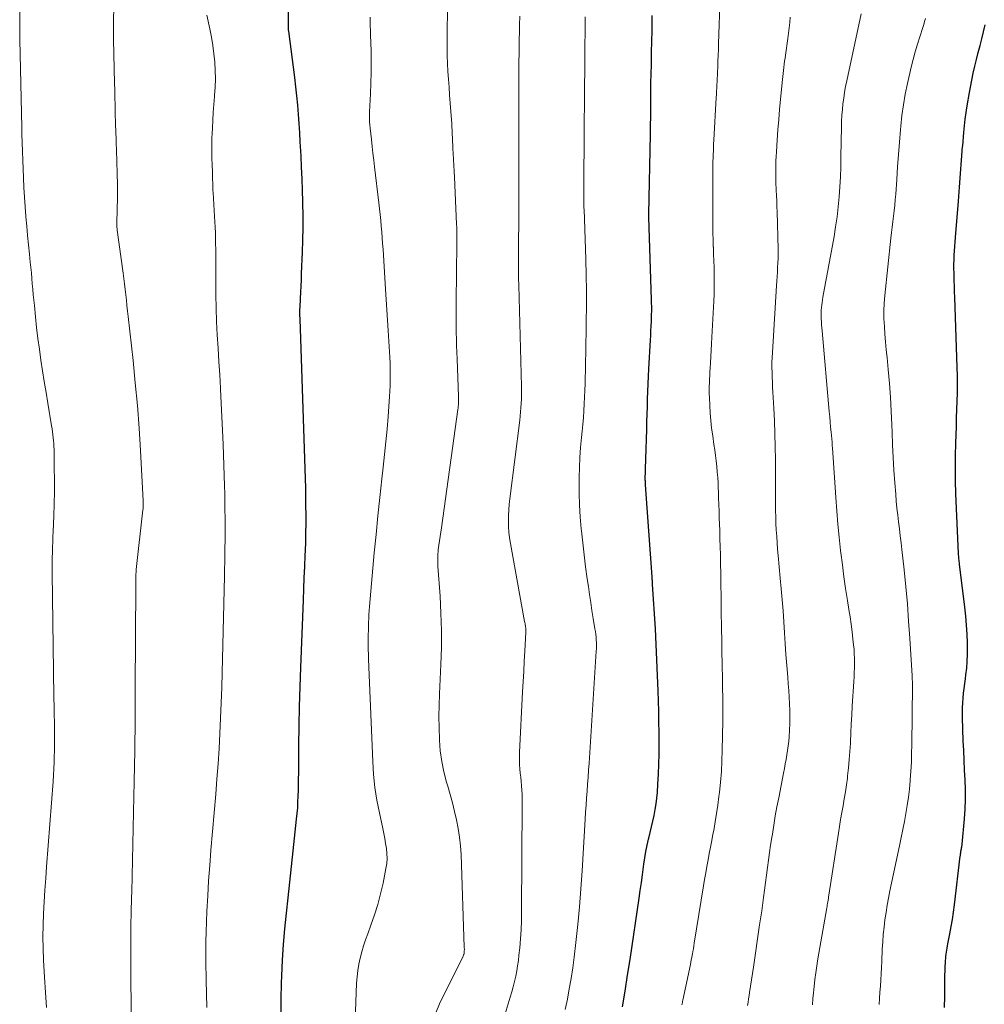
# Model space of a CAD drawing. Units: feet. Extents: x 1939991 to 1945039, y 525000 to 530000.
# Drawn here: x 1941009 to 1941138, y 526967 to 527099 of the extents above; entities that cross this region are included whole.
import ezdxf

# ---------------------------------------------------------------- set-up
doc = ezdxf.new("R2010")
doc.units = ezdxf.units.FT
doc.header["$LTSCALE"] = 100
doc.header["$MEASUREMENT"] = 0
doc.layers.add('CONTOUR INDEX', color=32, linetype='Continuous', lineweight=25)
doc.layers.add('CONTOUR INTERMEDIATE', color=40, linetype='Continuous', lineweight=15)

msp = doc.modelspace()

# ---------------------------------------------------------------- linework, layer by layer
at = {"layer": 'CONTOUR INDEX', "flags": 128}
for points, elevation in [([(1941044.01, 526965.93), (1941044.02, 526968.05), (1941044.06, 526970.17), (1941044.1, 526971.17), (1941044.19, 526973.27), (1941044.32, 526975.36), (1941044.49, 526977.46), (1941044.7, 526979.55), (1941044.93, 526981.64), (1941045.16, 526983.73), (1941045.39, 526985.82), (1941045.61, 526987.91), (1941046.08, 526992.16), (1941046.15, 526992.93), (1941046.22, 526993.7), (1941046.26, 526994.47), (1941046.29, 526995.25), (1941046.32, 526996.02), (1941046.33, 526996.79), (1941046.35, 526997.57), (1941046.36, 526998.34), (1941046.39, 527002.04), (1941046.43, 527004.66), (1941046.48, 527007.28), (1941046.55, 527009.9), (1941046.64, 527012.52), (1941046.99, 527021.52), (1941047.05, 527023.03), (1941047.11, 527024.53), (1941047.17, 527026.03), (1941047.23, 527027.54), (1941047.25, 527028.14), (1941047.29, 527029.34), (1941047.32, 527030.54), (1941047.34, 527031.75), (1941047.34, 527032.95), (1941047.33, 527034.16), (1941047.31, 527035.36), (1941047.29, 527036.56), (1941047.25, 527037.77), (1941046.61, 527057.93), (1941046.6, 527058.17), (1941046.59, 527058.41), (1941046.57, 527058.65), (1941046.56, 527058.89), (1941046.54, 527059.14), (1941046.53, 527059.37), (1941046.52, 527059.6), (1941046.52, 527059.83), (1941046.51, 527060.07), (1941046.51, 527060.3), (1941046.52, 527060.53), (1941046.53, 527060.77), (1941046.59, 527061.96), (1941046.64, 527062.79), (1941046.68, 527063.63), (1941046.72, 527064.46), (1941046.75, 527065.29), (1941046.86, 527068.15), (1941046.92, 527069.79), (1941046.94, 527071.43), (1941046.94, 527073.08), (1941046.92, 527074.72), (1941046.91, 527074.93), (1941046.87, 527076.47), (1941046.82, 527078.01), (1941046.75, 527079.55), (1941046.67, 527081.09), (1941046.64, 527081.7), (1941046.57, 527082.94), (1941046.5, 527084.17), (1941046.42, 527085.41), (1941046.33, 527086.64), (1941046.23, 527087.88), (1941046.12, 527089.11), (1941045.99, 527090.34), (1941045.84, 527091.57), (1941045.02, 527097.79), (1941045.01, 527097.87), (1941045, 527097.95), (1941044.99, 527098.03), (1941044.98, 527098.11), (1941044.98, 527098.19), (1941044.97, 527098.27), (1941044.97, 527098.35), (1941044.97, 527098.43), (1941045.05, 527103.65)], 840), ([(1941089.75, 526967.01), (1941090.11, 526969.13), (1941090.45, 526971.25), (1941090.78, 526973.38), (1941092, 526981.59), (1941092.15, 526982.63), (1941092.3, 526983.67), (1941092.45, 526984.71), (1941092.6, 526985.76), (1941092.65, 526986.15), (1941092.78, 526986.99), (1941092.92, 526987.83), (1941093.09, 526988.67), (1941093.27, 526989.5), (1941093.3, 526989.64), (1941093.48, 526990.4), (1941093.65, 526991.16), (1941093.83, 526991.92), (1941094, 526992.68), (1941094.15, 526993.45), (1941094.28, 526994.22), (1941094.38, 526994.99), (1941094.45, 526995.76), (1941094.52, 526996.87), (1941094.59, 526998.21), (1941094.65, 526999.54), (1941094.67, 527000.88), (1941094.68, 527002.22), (1941094.68, 527002.37), (1941094.67, 527003.79), (1941094.65, 527005.21), (1941094.62, 527006.62), (1941094.58, 527008.04), (1941094.55, 527009.36), (1941094.48, 527011.44), (1941094.39, 527013.51), (1941094.29, 527015.59), (1941094.18, 527017.66), (1941093.81, 527023.69), (1941093.8, 527023.81), (1941093.79, 527023.93), (1941093.78, 527024.06), (1941093.77, 527024.18), (1941093.76, 527024.3), (1941093.76, 527024.43), (1941093.75, 527024.55), (1941093.74, 527024.67), (1941092.86, 527036.99), (1941092.85, 527037.12), (1941092.85, 527037.24), (1941092.84, 527037.36), (1941092.84, 527037.48), (1941092.83, 527037.6), (1941092.83, 527037.73), (1941092.83, 527037.85), (1941092.83, 527037.97), (1941092.85, 527038.64), (1941092.86, 527039.09), (1941092.87, 527039.55), (1941092.88, 527040), (1941092.89, 527040.46), (1941093.01, 527044.41), (1941093.04, 527045.42), (1941093.07, 527046.44), (1941093.1, 527047.46), (1941093.14, 527048.48), (1941093.18, 527049.5), (1941093.22, 527050.51), (1941093.27, 527051.53), (1941093.32, 527052.55), (1941093.52, 527056.39), (1941093.55, 527057.02), (1941093.58, 527057.64), (1941093.61, 527058.27), (1941093.64, 527058.9), (1941093.67, 527059.61), (1941093.68, 527059.88), (1941093.69, 527060.15), (1941093.69, 527060.42), (1941093.69, 527060.7), (1941093.69, 527060.97), (1941093.68, 527061.24), (1941093.68, 527061.51), (1941093.67, 527061.78), (1941093.29, 527072.85), (1941093.29, 527072.9), (1941093.29, 527072.96), (1941093.29, 527073.02), (1941093.29, 527073.08), (1941093.29, 527073.14), (1941093.29, 527073.2), (1941093.29, 527073.26), (1941093.29, 527073.32), (1941093.51, 527083.92), (1941093.52, 527084.32), (1941093.52, 527084.73), (1941093.53, 527085.13), (1941093.54, 527085.53), (1941093.55, 527085.94), (1941093.55, 527086.34), (1941093.55, 527086.74), (1941093.56, 527087.15), (1941093.56, 527089.57), (1941093.56, 527089.82), (1941093.57, 527090.07), (1941093.57, 527090.32), (1941093.57, 527090.57), (1941093.58, 527090.82), (1941093.59, 527091.07), (1941093.59, 527091.32), (1941093.6, 527091.56), (1941093.62, 527092.37), (1941093.64, 527093.02), (1941093.65, 527093.67), (1941093.67, 527094.32), (1941093.68, 527094.97), (1941093.73, 527097.83), (1941093.76, 527099.91)], 860), ([(1941132.95, 526966.91), (1941132.97, 526968.38), (1941132.97, 526968.71), (1941132.97, 526969.04), (1941132.97, 526969.36), (1941132.97, 526969.69), (1941132.97, 526970.02), (1941132.97, 526970.34), (1941132.98, 526970.67), (1941132.99, 526971), (1941133.08, 526973.21), (1941133.1, 526973.5), (1941133.12, 526973.78), (1941133.16, 526974.06), (1941133.2, 526974.34), (1941133.25, 526974.62), (1941133.29, 526974.9), (1941133.35, 526975.18), (1941133.4, 526975.46), (1941133.67, 526976.82), (1941133.84, 526977.78), (1941134.01, 526978.74), (1941134.15, 526979.7), (1941134.28, 526980.67), (1941135.06, 526987.19), (1941135.08, 526987.3), (1941135.09, 526987.41), (1941135.1, 526987.53), (1941135.12, 526987.64), (1941135.13, 526987.74), (1941135.13, 526987.8), (1941135.14, 526987.87), (1941135.15, 526987.93), (1941135.16, 526987.99), (1941135.17, 526988.05), (1941135.18, 526988.11), (1941135.2, 526988.17), (1941135.21, 526988.23), (1941135.23, 526988.34), (1941135.25, 526988.46), (1941135.27, 526988.58), (1941135.29, 526988.69), (1941135.3, 526988.81), (1941135.62, 526992.2), (1941135.72, 526993.51), (1941135.77, 526994.82), (1941135.76, 526996.13), (1941135.72, 526997.44), (1941135.64, 526998.75), (1941135.58, 527000.06), (1941135.52, 527001.37), (1941135.46, 527002.68), (1941135.35, 527005.78), (1941135.34, 527006.43), (1941135.35, 527007.09), (1941135.38, 527007.74), (1941135.44, 527008.39), (1941135.51, 527009.05), (1941135.58, 527009.7), (1941135.66, 527010.35), (1941135.75, 527011), (1941135.82, 527011.51), (1941135.92, 527012.41), (1941135.99, 527013.32), (1941136.02, 527014.23), (1941136.02, 527015.14), (1941136.01, 527015.74), (1941135.97, 527016.95), (1941135.91, 527018.16), (1941135.8, 527019.37), (1941135.67, 527020.57), (1941134.96, 527026.35), (1941134.94, 527026.53), (1941134.92, 527026.71), (1941134.9, 527026.89), (1941134.88, 527027.06), (1941134.86, 527027.24), (1941134.85, 527027.42), (1941134.84, 527027.6), (1941134.83, 527027.78), (1941134.48, 527035.8), (1941134.43, 527037.49), (1941134.4, 527039.18), (1941134.41, 527040.87), (1941134.45, 527042.56), (1941134.49, 527043.7), (1941134.53, 527044.82), (1941134.57, 527045.95), (1941134.61, 527047.07), (1941134.65, 527048.2), (1941134.68, 527049.32), (1941134.69, 527050.44), (1941134.68, 527051.57), (1941134.65, 527052.69), (1941134.32, 527062.12), (1941134.29, 527062.86), (1941134.27, 527063.6), (1941134.25, 527064.34), (1941134.22, 527065.08), (1941134.22, 527065.37), (1941134.21, 527065.97), (1941134.21, 527066.56), (1941134.23, 527067.16), (1941134.26, 527067.75), (1941134.3, 527068.35), (1941134.34, 527068.94), (1941134.39, 527069.54), (1941134.43, 527070.13), (1941134.82, 527075.02), (1941134.96, 527076.86), (1941135.1, 527078.69), (1941135.24, 527080.52), (1941135.37, 527082.35), (1941135.38, 527082.42), (1941135.53, 527084.21), (1941135.73, 527086), (1941136, 527087.78), (1941136.3, 527089.55), (1941136.61, 527091.22), (1941136.8, 527092.16), (1941137, 527093.09), (1941137.22, 527094.01), (1941137.46, 527094.93), (1941137.71, 527095.85), (1941137.94, 527096.78), (1941138.17, 527097.7), (1941138.4, 527098.63)], 880)]:
    msp.add_lwpolyline(points, dxfattribs=dict(at, elevation=elevation))
at = {"layer": 'CONTOUR INTERMEDIATE', "flags": 128}
for points, elevation in [([(1941012.53, 526966.91), (1941012.39, 526968.95), (1941012.27, 526970.99), (1941012.15, 526973.25), (1941012.1, 526974.82), (1941012.07, 526976.39), (1941012.09, 526977.96), (1941012.15, 526979.53), (1941012.23, 526981.1), (1941012.33, 526982.67), (1941012.43, 526984.24), (1941012.55, 526985.8), (1941013.42, 526997.21), (1941013.48, 526998.07), (1941013.53, 526998.94), (1941013.56, 526999.8), (1941013.59, 527000.67), (1941013.6, 527001.21), (1941013.61, 527001.8), (1941013.62, 527002.4), (1941013.62, 527002.99), (1941013.62, 527003.59), (1941013.61, 527004.18), (1941013.61, 527004.78), (1941013.6, 527005.37), (1941013.59, 527005.97), (1941013.56, 527007.21), (1941013.54, 527008.42), (1941013.52, 527009.64), (1941013.5, 527010.85), (1941013.48, 527012.07), (1941013.31, 527025.15), (1941013.3, 527025.85), (1941013.3, 527026.54), (1941013.32, 527027.24), (1941013.34, 527027.93), (1941013.36, 527028.63), (1941013.39, 527029.33), (1941013.41, 527030.02), (1941013.44, 527030.72), (1941013.52, 527032.81), (1941013.57, 527034.43), (1941013.61, 527036.04), (1941013.61, 527037.65), (1941013.59, 527039.27), (1941013.55, 527041.7), (1941013.54, 527042.1), (1941013.52, 527042.5), (1941013.49, 527042.89), (1941013.45, 527043.29), (1941013.4, 527043.69), (1941013.35, 527044.09), (1941013.29, 527044.48), (1941013.23, 527044.88), (1941012.71, 527047.94), (1941012.48, 527049.38), (1941012.24, 527050.82), (1941012.02, 527052.26), (1941011.8, 527053.71), (1941011.59, 527055.15), (1941011.4, 527056.6), (1941011.22, 527058.05), (1941011.06, 527059.5), (1941010.91, 527061.01), (1941010.84, 527061.74), (1941010.77, 527062.47), (1941010.7, 527063.2), (1941010.64, 527063.93), (1941010.58, 527064.66), (1941010.51, 527065.39), (1941010.44, 527066.12), (1941010.37, 527066.84), (1941010.26, 527067.89), (1941010.13, 527069.14), (1941010, 527070.39), (1941009.89, 527071.64), (1941009.78, 527072.89), (1941009.77, 527072.96), (1941009.67, 527074.24), (1941009.58, 527075.53), (1941009.51, 527076.82), (1941009.46, 527078.11), (1941009.24, 527084.02), (1941009.24, 527084.04), (1941009.24, 527084.06), (1941009.24, 527084.09), (1941009.24, 527084.11), (1941009.24, 527084.2), (1941009.24, 527084.22), (1941009.24, 527084.24), (1941009.24, 527084.27), (1941009.24, 527084.29), (1941009.24, 527084.38), (1941009.24, 527084.4), (1941009.24, 527084.43), (1941009.23, 527084.45), (1941009.23, 527084.47), (1941009.23, 527084.57), (1941009.23, 527084.65), (1941009.23, 527084.72), (1941009.22, 527084.8), (1941009.22, 527084.87), (1941008.96, 527096.62), (1941008.96, 527096.73), (1941008.96, 527096.84), (1941008.95, 527096.95), (1941008.95, 527097.06), (1941008.95, 527097.17), (1941008.95, 527097.28), (1941008.95, 527097.39), (1941008.95, 527097.5), (1941009, 527105.55)], 828), ([(1941023.91, 526961.64), (1941023.84, 526976.27), (1941023.84, 526976.61), (1941023.84, 526976.95), (1941023.85, 526977.29), (1941023.85, 526977.63), (1941023.86, 526977.97), (1941023.86, 526978.3), (1941023.87, 526978.64), (1941023.88, 526978.98), (1941023.9, 526979.66), (1941023.91, 526980.34), (1941023.93, 526981.02), (1941023.95, 526981.7), (1941023.96, 526982.38), (1941024.21, 526993.09), (1941024.3, 526997.23), (1941024.37, 527001.37), (1941024.42, 527005.51), (1941024.45, 527009.65), (1941024.52, 527023.55), (1941024.52, 527023.7), (1941024.52, 527023.85), (1941024.52, 527024), (1941024.52, 527024.15), (1941024.52, 527024.3), (1941024.52, 527024.46), (1941024.52, 527024.61), (1941024.52, 527024.76), (1941024.53, 527024.85), (1941024.54, 527025.05), (1941024.55, 527025.25), (1941024.56, 527025.45), (1941024.58, 527025.64), (1941025.46, 527033.62), (1941025.48, 527033.77), (1941025.49, 527033.93), (1941025.5, 527034.08), (1941025.51, 527034.23), (1941025.52, 527034.39), (1941025.52, 527034.54), (1941025.52, 527034.7), (1941025.51, 527034.85), (1941025.14, 527041.57), (1941024.95, 527044.59), (1941024.73, 527047.62), (1941024.45, 527050.64), (1941024.14, 527053.66), (1941023.5, 527059.55), (1941023.42, 527060.28), (1941023.33, 527061.01), (1941023.25, 527061.73), (1941023.17, 527062.46), (1941023.09, 527063.18), (1941023, 527063.91), (1941022.91, 527064.64), (1941022.81, 527065.36), (1941022.03, 527071.13), (1941022.02, 527071.25), (1941022, 527071.36), (1941021.99, 527071.48), (1941021.98, 527071.6), (1941021.97, 527071.72), (1941021.97, 527071.84), (1941021.97, 527071.96), (1941021.97, 527072.08), (1941022.01, 527073.85), (1941022.03, 527074.4), (1941022.04, 527074.95), (1941022.04, 527075.5), (1941022.05, 527076.05), (1941022.05, 527076.6), (1941022.04, 527077.15), (1941022.04, 527077.7), (1941022.02, 527078.25), (1941021.96, 527080.76), (1941021.94, 527081.38), (1941021.92, 527082.01), (1941021.9, 527082.64), (1941021.87, 527083.27), (1941021.84, 527084.28), (1941021.83, 527084.4), (1941021.83, 527084.52), (1941021.82, 527084.64), (1941021.82, 527084.76), (1941021.81, 527084.88), (1941021.81, 527085), (1941021.8, 527085.12), (1941021.8, 527085.24), (1941021.76, 527086.94), (1941021.73, 527087.91), (1941021.71, 527088.89), (1941021.69, 527089.86), (1941021.66, 527090.83), (1941021.51, 527096.67), (1941021.51, 527096.81), (1941021.51, 527096.96), (1941021.51, 527097.1), (1941021.51, 527097.25), (1941021.51, 527097.39), (1941021.51, 527097.54), (1941021.51, 527097.68), (1941021.51, 527097.82), (1941021.51, 527098.08), (1941021.51, 527098.35), (1941021.52, 527098.63), (1941021.52, 527098.9), (1941021.53, 527099.17), (1941021.61, 527102.85)], 832), ([(1941097.74, 526967.27), (1941097.77, 526967.43), (1941097.8, 526967.58), (1941097.83, 526967.74), (1941097.86, 526967.89), (1941098.87, 526972.67), (1941098.93, 526972.99), (1941098.99, 526973.3), (1941099.06, 526973.62), (1941099.11, 526973.93), (1941099.14, 526974.06), (1941099.2, 526974.43), (1941099.27, 526974.81), (1941099.33, 526975.19), (1941099.4, 526975.57), (1941100.64, 526983.23), (1941100.78, 526984.1), (1941100.93, 526984.96), (1941101.09, 526985.83), (1941101.25, 526986.7), (1941101.41, 526987.56), (1941101.57, 526988.43), (1941101.74, 526989.29), (1941101.9, 526990.16), (1941102, 526990.67), (1941102.2, 526991.8), (1941102.39, 526992.92), (1941102.55, 526994.06), (1941102.7, 526995.19), (1941102.77, 526995.74), (1941102.91, 526997.15), (1941103.03, 526998.57), (1941103.11, 526999.98), (1941103.15, 527001.4), (1941103.22, 527005.32), (1941103.22, 527005.75), (1941103.23, 527006.19), (1941103.22, 527006.62), (1941103.22, 527007.05), (1941103.21, 527007.49), (1941103.21, 527007.92), (1941103.2, 527008.36), (1941103.2, 527008.79), (1941103.19, 527009.37), (1941103.19, 527010.09), (1941103.18, 527010.81), (1941103.17, 527011.54), (1941103.15, 527012.26), (1941103.03, 527018.46), (1941103.02, 527019.43), (1941103, 527020.4), (1941102.99, 527021.37), (1941102.98, 527022.34), (1941102.96, 527023.31), (1941102.95, 527024.28), (1941102.94, 527025.26), (1941102.92, 527026.23), (1941102.91, 527026.48), (1941102.89, 527027.58), (1941102.87, 527028.68), (1941102.83, 527029.78), (1941102.8, 527030.88), (1941102.74, 527032.55), (1941102.71, 527033.45), (1941102.68, 527034.35), (1941102.65, 527035.25), (1941102.62, 527036.15), (1941102.61, 527036.45), (1941102.58, 527037.2), (1941102.53, 527037.95), (1941102.48, 527038.69), (1941102.41, 527039.44), (1941102.33, 527040.18), (1941102.24, 527040.92), (1941102.14, 527041.67), (1941102.03, 527042.41), (1941101.86, 527043.55), (1941101.72, 527044.57), (1941101.6, 527045.59), (1941101.52, 527046.61), (1941101.46, 527047.63), (1941101.42, 527048.7), (1941101.41, 527049.19), (1941101.4, 527049.68), (1941101.41, 527050.17), (1941101.42, 527050.66), (1941101.44, 527051.14), (1941101.46, 527051.63), (1941101.49, 527052.12), (1941101.51, 527052.61), (1941101.56, 527053.34), (1941101.61, 527054.2), (1941101.66, 527055.05), (1941101.71, 527055.9), (1941101.76, 527056.76), (1941102.02, 527061.62), (1941102.06, 527062.52), (1941102.08, 527063.42), (1941102.08, 527064.32), (1941102.07, 527065.22), (1941102.04, 527066.12), (1941102.02, 527067.02), (1941101.98, 527067.92), (1941101.95, 527068.82), (1941101.94, 527068.88), (1941101.91, 527069.8), (1941101.89, 527070.73), (1941101.88, 527071.66), (1941101.87, 527072.59), (1941101.89, 527079.38), (1941101.9, 527079.85), (1941101.9, 527080.33), (1941101.92, 527080.81), (1941101.93, 527081.28), (1941101.95, 527081.76), (1941101.97, 527082.24), (1941101.99, 527082.71), (1941102.02, 527083.19), (1941102.34, 527088.89), (1941102.37, 527089.32), (1941102.39, 527089.75), (1941102.41, 527090.18), (1941102.43, 527090.6), (1941102.45, 527091.03), (1941102.47, 527091.46), (1941102.49, 527091.89), (1941102.51, 527092.31), (1941102.54, 527093.01), (1941102.57, 527093.78), (1941102.6, 527094.55), (1941102.62, 527095.33), (1941102.65, 527096.1), (1941102.86, 527102.56)], 864), ([(1941064.33, 526965.24), (1941065.25, 526967.41), (1941068.39, 526973.81), (1941068.41, 526973.87), (1941068.44, 526973.92), (1941068.46, 526973.98), (1941068.49, 526974.03), (1941068.54, 526974.15), (1941068.55, 526974.22), (1941068.56, 526974.31), (1941068.56, 526974.56), (1941068.57, 526974.67), (1941068.57, 526974.79), (1941068.56, 526974.9), (1941068.56, 526975.01), (1941068.12, 526987.44), (1941068.05, 526988.6), (1941067.93, 526989.77), (1941067.75, 526990.92), (1941067.52, 526992.07), (1941067.25, 526993.21), (1941066.96, 526994.35), (1941066.66, 526995.48), (1941066.33, 526996.61), (1941066.18, 526997.12), (1941065.82, 526998.51), (1941065.53, 526999.91), (1941065.34, 527001.32), (1941065.22, 527002.75), (1941065.22, 527002.91), (1941065.17, 527004.43), (1941065.15, 527005.95), (1941065.17, 527007.46), (1941065.22, 527008.98), (1941065.41, 527012.88), (1941065.48, 527015.17), (1941065.5, 527017.46), (1941065.43, 527019.76), (1941065.31, 527022.05), (1941065.03, 527026.07), (1941065.01, 527026.35), (1941065, 527026.63), (1941064.99, 527026.91), (1941064.99, 527027.18), (1941065, 527027.46), (1941065.01, 527027.74), (1941065.04, 527028.02), (1941065.07, 527028.29), (1941065.16, 527028.9), (1941065.24, 527029.48), (1941065.32, 527030.06), (1941065.4, 527030.64), (1941065.48, 527031.22), (1941067.69, 527047.06), (1941067.72, 527047.28), (1941067.75, 527047.5), (1941067.77, 527047.73), (1941067.78, 527047.95), (1941067.79, 527048.17), (1941067.8, 527048.39), (1941067.8, 527048.62), (1941067.79, 527048.84), (1941067.6, 527053.89), (1941067.56, 527054.77), (1941067.53, 527055.64), (1941067.51, 527056.52), (1941067.48, 527057.39), (1941067.46, 527058.27), (1941067.45, 527059.14), (1941067.45, 527060.02), (1941067.46, 527060.89), (1941067.52, 527066.09), (1941067.52, 527066.6), (1941067.53, 527067.11), (1941067.54, 527067.62), (1941067.55, 527068.13), (1941067.55, 527068.23), (1941067.56, 527068.69), (1941067.57, 527069.15), (1941067.57, 527069.62), (1941067.57, 527070.08), (1941067.57, 527070.54), (1941067.56, 527071), (1941067.55, 527071.47), (1941067.53, 527071.93), (1941067.23, 527078.2), (1941067.19, 527079), (1941067.15, 527079.8), (1941067.11, 527080.6), (1941067.07, 527081.4), (1941067.04, 527082.03), (1941067.02, 527082.52), (1941066.99, 527083), (1941066.97, 527083.49), (1941066.95, 527083.97), (1941066.93, 527084.46), (1941066.9, 527084.95), (1941066.87, 527085.43), (1941066.84, 527085.92), (1941066.59, 527089.24), (1941066.51, 527090.29), (1941066.44, 527091.35), (1941066.37, 527092.4), (1941066.31, 527093.46), (1941066.27, 527094.51), (1941066.24, 527095.57), (1941066.24, 527096.63), (1941066.25, 527097.68), (1941066.31, 527100.57)], 848), ([(1941115.23, 526967.28), (1941115.25, 526967.58), (1941115.27, 526967.88), (1941115.3, 526968.18), (1941115.33, 526968.48), (1941115.45, 526969.74), (1941115.56, 526970.66), (1941115.67, 526971.59), (1941115.81, 526972.51), (1941115.96, 526973.43), (1941117.16, 526980.28), (1941117.2, 526980.47), (1941117.23, 526980.67), (1941117.26, 526980.86), (1941117.3, 526981.06), (1941117.31, 526981.11), (1941117.34, 526981.33), (1941117.38, 526981.55), (1941117.41, 526981.77), (1941117.45, 526981.99), (1941118.71, 526990.28), (1941118.86, 526991.2), (1941119.01, 526992.13), (1941119.17, 526993.05), (1941119.34, 526993.97), (1941119.51, 526994.9), (1941119.66, 526995.82), (1941119.79, 526996.75), (1941119.92, 526997.68), (1941119.95, 526997.98), (1941120.07, 526999.06), (1941120.18, 527000.15), (1941120.26, 527001.24), (1941120.32, 527002.32), (1941120.33, 527002.53), (1941120.39, 527003.73), (1941120.45, 527004.92), (1941120.51, 527006.12), (1941120.58, 527007.31), (1941120.78, 527010.62), (1941120.81, 527011.24), (1941120.84, 527011.85), (1941120.86, 527012.47), (1941120.87, 527013.08), (1941120.87, 527013.7), (1941120.85, 527014.31), (1941120.81, 527014.93), (1941120.75, 527015.54), (1941120.67, 527016.31), (1941120.55, 527017.3), (1941120.43, 527018.3), (1941120.29, 527019.29), (1941120.13, 527020.28), (1941119.94, 527021.48), (1941119.69, 527023.07), (1941119.46, 527024.66), (1941119.25, 527026.25), (1941119.06, 527027.85), (1941119.02, 527028.19), (1941118.83, 527029.96), (1941118.65, 527031.73), (1941118.5, 527033.5), (1941118.37, 527035.28), (1941117.91, 527041.96), (1941117.91, 527042.04), (1941117.9, 527042.13), (1941117.89, 527042.22), (1941117.89, 527042.3), (1941117.88, 527042.43), (1941117.88, 527042.45), (1941117.88, 527042.47), (1941117.87, 527042.5), (1941117.87, 527042.52), (1941117.87, 527042.62), (1941117.87, 527042.64), (1941117.86, 527042.67), (1941117.86, 527042.69), (1941117.86, 527042.72), (1941117.74, 527044.04), (1941117.68, 527044.73), (1941117.61, 527045.42), (1941117.55, 527046.1), (1941117.49, 527046.79), (1941116.54, 527057.62), (1941116.5, 527058.02), (1941116.47, 527058.42), (1941116.44, 527058.83), (1941116.42, 527059.23), (1941116.41, 527059.33), (1941116.4, 527059.68), (1941116.4, 527060.03), (1941116.41, 527060.39), (1941116.44, 527060.74), (1941116.48, 527061.09), (1941116.52, 527061.44), (1941116.57, 527061.79), (1941116.63, 527062.14), (1941118.13, 527070.25), (1941118.35, 527071.57), (1941118.55, 527072.9), (1941118.7, 527074.23), (1941118.82, 527075.57), (1941118.91, 527076.91), (1941118.98, 527078.25), (1941119.03, 527079.59), (1941119.06, 527080.93), (1941119.12, 527084.95), (1941119.14, 527085.73), (1941119.18, 527086.51), (1941119.25, 527087.29), (1941119.33, 527088.06), (1941119.43, 527088.83), (1941119.55, 527089.61), (1941119.69, 527090.37), (1941119.84, 527091.14), (1941121.78, 527100.12)], 872), ([(1941034.04, 526966.94), (1941033.98, 526968.77), (1941033.94, 526970.59), (1941033.91, 526973.09), (1941033.91, 526974.42), (1941033.92, 526975.76), (1941033.96, 526977.09), (1941034, 526978.42), (1941034.06, 526979.84), (1941034.16, 526981.88), (1941034.28, 526983.92), (1941034.43, 526985.96), (1941034.59, 526988), (1941035.23, 526995.52), (1941035.4, 526997.55), (1941035.55, 526999.59), (1941035.67, 527001.63), (1941035.79, 527003.67), (1941035.89, 527005.71), (1941035.97, 527007.75), (1941036.04, 527009.8), (1941036.09, 527011.84), (1941036.39, 527024.76), (1941036.41, 527025.7), (1941036.43, 527026.64), (1941036.45, 527027.58), (1941036.47, 527028.52), (1941036.49, 527029.46), (1941036.5, 527030.4), (1941036.5, 527031.34), (1941036.49, 527032.28), (1941036.49, 527032.55), (1941036.47, 527033.62), (1941036.45, 527034.7), (1941036.43, 527035.77), (1941036.39, 527036.85), (1941036.22, 527042.4), (1941036.15, 527044.25), (1941036.07, 527046.1), (1941035.98, 527047.95), (1941035.88, 527049.8), (1941035.87, 527049.92), (1941035.77, 527051.71), (1941035.66, 527053.49), (1941035.55, 527055.28), (1941035.44, 527057.07), (1941035.35, 527058.86), (1941035.28, 527060.65), (1941035.25, 527062.44), (1941035.23, 527064.23), (1941035.24, 527067.09), (1941035.24, 527067.83), (1941035.23, 527068.56), (1941035.22, 527069.3), (1941035.2, 527070.03), (1941035.18, 527070.77), (1941035.15, 527071.5), (1941035.11, 527072.24), (1941035.07, 527072.97), (1941034.88, 527076.15), (1941034.86, 527076.43), (1941034.85, 527076.71), (1941034.84, 527076.98), (1941034.83, 527077.26), (1941034.83, 527077.54), (1941034.82, 527077.82), (1941034.81, 527078.09), (1941034.8, 527078.37), (1941034.79, 527078.72), (1941034.78, 527079.18), (1941034.76, 527079.63), (1941034.75, 527080.08), (1941034.73, 527080.53), (1941034.72, 527081.13), (1941034.7, 527081.89), (1941034.7, 527082.64), (1941034.71, 527083.39), (1941034.74, 527084.14), (1941034.78, 527084.77), (1941034.84, 527085.84), (1941034.9, 527086.91), (1941034.98, 527087.97), (1941035.07, 527089.04), (1941035.08, 527089.15), (1941035.15, 527090.27), (1941035.18, 527091.39), (1941035.16, 527092.51), (1941035.1, 527093.63), (1941034.99, 527094.76), (1941034.85, 527095.87), (1941034.66, 527096.98), (1941034.45, 527098.09), (1941034.05, 527099.94)], 836), ([(1941053.71, 526958.85), (1941054.12, 526970.2), (1941054.18, 526971.05), (1941054.27, 526971.89), (1941054.42, 526972.73), (1941054.59, 526973.56), (1941054.81, 526974.38), (1941055.05, 526975.2), (1941055.32, 526976), (1941055.61, 526976.81), (1941056.04, 526977.95), (1941056.53, 526979.33), (1941056.97, 526980.73), (1941057.34, 526982.14), (1941057.66, 526983.57), (1941058.05, 526985.54), (1941058.15, 526986.21), (1941058.2, 526986.88), (1941058.18, 526987.55), (1941058.11, 526988.23), (1941058.01, 526988.91), (1941057.89, 526989.58), (1941057.76, 526990.25), (1941057.62, 526990.92), (1941057.17, 526993), (1941056.85, 526994.71), (1941056.58, 526996.43), (1941056.4, 526998.16), (1941056.29, 526999.9), (1941055.72, 527013.61), (1941055.7, 527014.25), (1941055.69, 527014.89), (1941055.68, 527015.54), (1941055.68, 527016.18), (1941055.69, 527016.39), (1941055.69, 527016.93), (1941055.7, 527017.46), (1941055.72, 527017.99), (1941055.73, 527018.53), (1941055.75, 527019.06), (1941055.78, 527019.59), (1941055.82, 527020.12), (1941055.86, 527020.66), (1941056.49, 527027.86), (1941056.72, 527030.34), (1941056.96, 527032.82), (1941057.23, 527035.3), (1941057.51, 527037.78), (1941057.69, 527039.35), (1941057.88, 527041.04), (1941058.05, 527042.73), (1941058.21, 527044.43), (1941058.34, 527046.13), (1941058.5, 527048.13), (1941058.54, 527048.83), (1941058.58, 527049.53), (1941058.61, 527050.23), (1941058.62, 527050.93), (1941058.64, 527051.74), (1941058.64, 527052.03), (1941058.64, 527052.33), (1941058.64, 527052.63), (1941058.63, 527052.93), (1941058.62, 527053.22), (1941058.61, 527053.52), (1941058.59, 527053.82), (1941058.58, 527054.11), (1941058.35, 527057.68), (1941058.27, 527059.07), (1941058.18, 527060.45), (1941058.09, 527061.84), (1941058, 527063.23), (1941057.66, 527068.53), (1941057.6, 527069.31), (1941057.55, 527070.09), (1941057.49, 527070.87), (1941057.42, 527071.65), (1941057.35, 527072.43), (1941057.27, 527073.21), (1941057.19, 527073.99), (1941057.1, 527074.77), (1941056.52, 527079.61), (1941056.41, 527080.52), (1941056.3, 527081.43), (1941056.2, 527082.35), (1941056.1, 527083.26), (1941055.94, 527084.8), (1941055.92, 527084.94), (1941055.91, 527085.08), (1941055.89, 527085.22), (1941055.88, 527085.35), (1941055.87, 527085.49), (1941055.86, 527085.63), (1941055.86, 527085.76), (1941055.85, 527085.9), (1941055.85, 527086.08), (1941055.85, 527086.31), (1941055.85, 527086.54), (1941055.86, 527086.76), (1941055.87, 527086.99), (1941055.99, 527089.39), (1941056.04, 527090.81), (1941056.08, 527092.24), (1941056.07, 527093.66), (1941056.05, 527095.09), (1941055.99, 527097.28), (1941055.97, 527097.88), (1941055.95, 527098.48), (1941055.93, 527099.08), (1941055.92, 527099.68)], 844), ([(1941072.28, 526960.26), (1941074.73, 526968.33), (1941074.93, 526969.02), (1941075.12, 526969.71), (1941075.29, 526970.41), (1941075.45, 526971.11), (1941075.59, 526971.82), (1941075.71, 526972.53), (1941075.81, 526973.24), (1941075.89, 526973.95), (1941075.99, 526974.93), (1941076.09, 526976.14), (1941076.17, 526977.35), (1941076.22, 526978.56), (1941076.24, 526979.77), (1941076.33, 526994.29), (1941076.32, 526994.88), (1941076.31, 526995.46), (1941076.27, 526996.05), (1941076.23, 526996.63), (1941076.22, 526996.68), (1941076.17, 526997.24), (1941076.12, 526997.79), (1941076.06, 526998.35), (1941076.01, 526998.9), (1941075.97, 526999.46), (1941075.94, 527000.01), (1941075.94, 527000.57), (1941075.96, 527001.12), (1941076.38, 527009.25), (1941076.45, 527010.62), (1941076.52, 527011.98), (1941076.6, 527013.34), (1941076.67, 527014.7), (1941076.81, 527017.23), (1941076.82, 527017.33), (1941076.82, 527017.43), (1941076.82, 527017.52), (1941076.81, 527017.62), (1941076.8, 527017.71), (1941076.8, 527017.81), (1941076.78, 527017.9), (1941076.77, 527018), (1941076.75, 527018.09), (1941076.73, 527018.23), (1941076.7, 527018.37), (1941076.68, 527018.51), (1941076.65, 527018.66), (1941074.75, 527029.13), (1941074.64, 527029.87), (1941074.55, 527030.62), (1941074.5, 527031.37), (1941074.48, 527032.12), (1941074.49, 527032.87), (1941074.52, 527033.62), (1941074.58, 527034.37), (1941074.66, 527035.12), (1941075.99, 527045.63), (1941076.06, 527046.19), (1941076.11, 527046.75), (1941076.16, 527047.32), (1941076.19, 527047.88), (1941076.22, 527048.45), (1941076.23, 527049.02), (1941076.23, 527049.58), (1941076.22, 527050.15), (1941075.85, 527063.75), (1941075.85, 527064.03), (1941075.84, 527064.31), (1941075.83, 527064.59), (1941075.83, 527064.88), (1941075.82, 527065.16), (1941075.82, 527065.44), (1941075.82, 527065.72), (1941075.82, 527066), (1941075.82, 527066.19), (1941075.82, 527066.56), (1941075.82, 527066.94), (1941075.82, 527067.31), (1941075.82, 527067.69), (1941075.85, 527073.97), (1941075.86, 527075.63), (1941075.86, 527077.29), (1941075.86, 527078.96), (1941075.86, 527080.62), (1941075.86, 527091.05), (1941075.86, 527091.23), (1941075.86, 527091.41), (1941075.86, 527091.59), (1941075.86, 527091.77), (1941075.86, 527091.91), (1941075.86, 527092.02), (1941075.86, 527092.13), (1941075.86, 527092.24), (1941075.86, 527092.35), (1941075.87, 527092.47), (1941075.87, 527092.58), (1941075.87, 527092.69), (1941075.87, 527092.8), (1941075.98, 527098.65), (1941076, 527099.79)], 852), ([(1941082.08, 526966.64), (1941082.38, 526968.03), (1941082.64, 526969.43), (1941082.89, 526970.83), (1941083.09, 526972.24), (1941083.28, 526973.65), (1941083.5, 526975.63), (1941083.76, 526978.03), (1941084, 526980.43), (1941084.19, 526982.84), (1941084.35, 526985.26), (1941084.77, 526992.19), (1941084.83, 526993.12), (1941084.89, 526994.06), (1941084.95, 526994.99), (1941085.02, 526995.92), (1941085.09, 526996.86), (1941085.15, 526997.79), (1941085.22, 526998.72), (1941085.28, 526999.66), (1941086.26, 527014.68), (1941086.28, 527015.06), (1941086.28, 527015.44), (1941086.27, 527015.82), (1941086.25, 527016.2), (1941086.22, 527016.58), (1941086.18, 527016.95), (1941086.13, 527017.33), (1941086.07, 527017.7), (1941085.85, 527019.08), (1941085.68, 527020.14), (1941085.51, 527021.21), (1941085.35, 527022.27), (1941085.2, 527023.34), (1941085.05, 527024.4), (1941084.83, 527026), (1941084.63, 527027.61), (1941084.44, 527029.21), (1941084.26, 527030.81), (1941084.23, 527031.09), (1941084.1, 527032.68), (1941084, 527034.27), (1941083.95, 527035.86), (1941083.95, 527037.45), (1941083.96, 527037.96), (1941084, 527039.3), (1941084.06, 527040.64), (1941084.15, 527041.98), (1941084.27, 527043.32), (1941084.36, 527044.18), (1941084.45, 527045.09), (1941084.53, 527046), (1941084.59, 527046.91), (1941084.64, 527047.82), (1941084.69, 527048.73), (1941084.72, 527049.64), (1941084.75, 527050.56), (1941084.78, 527051.47), (1941084.79, 527052.19), (1941084.81, 527053.46), (1941084.84, 527054.73), (1941084.86, 527056), (1941084.89, 527057.27), (1941084.92, 527058.87), (1941084.94, 527060.95), (1941084.94, 527063.02), (1941084.91, 527065.09), (1941084.85, 527067.17), (1941084.61, 527073.93), (1941084.6, 527074.05), (1941084.6, 527074.17), (1941084.6, 527074.29), (1941084.59, 527074.41), (1941084.59, 527074.53), (1941084.59, 527074.65), (1941084.59, 527074.77), (1941084.59, 527074.89), (1941084.59, 527074.98), (1941084.59, 527075.15), (1941084.59, 527075.32), (1941084.59, 527075.48), (1941084.59, 527075.65), (1941084.65, 527085.66), (1941084.67, 527088), (1941084.68, 527090.35), (1941084.7, 527092.69), (1941084.72, 527095.03), (1941084.75, 527098.52), (1941084.76, 527099.12), (1941084.76, 527099.72)], 856), ([(1941106.55, 526967.21), (1941106.62, 526967.65), (1941106.68, 526968.08), (1941106.75, 526968.52), (1941106.81, 526968.95), (1941107.33, 526972.34), (1941107.61, 526974.23), (1941107.89, 526976.11), (1941108.16, 526978), (1941108.43, 526979.89), (1941108.67, 526981.65), (1941108.81, 526982.66), (1941108.95, 526983.67), (1941109.08, 526984.67), (1941109.21, 526985.68), (1941109.35, 526986.69), (1941109.49, 526987.69), (1941109.63, 526988.7), (1941109.79, 526989.7), (1941109.86, 526990.15), (1941110.05, 526991.37), (1941110.26, 526992.6), (1941110.48, 526993.82), (1941110.71, 526995.04), (1941111.36, 526998.35), (1941111.47, 526998.96), (1941111.59, 526999.57), (1941111.7, 527000.17), (1941111.81, 527000.78), (1941111.91, 527001.39), (1941111.99, 527002), (1941112.06, 527002.61), (1941112.11, 527003.22), (1941112.16, 527004.08), (1941112.2, 527004.97), (1941112.22, 527005.86), (1941112.2, 527006.75), (1941112.16, 527007.64), (1941112.11, 527008.53), (1941112.05, 527009.42), (1941111.99, 527010.31), (1941111.92, 527011.2), (1941111.8, 527012.76), (1941111.69, 527014.23), (1941111.59, 527015.7), (1941111.49, 527017.16), (1941111.4, 527018.63), (1941111.3, 527020.1), (1941111.19, 527021.56), (1941111.06, 527023.03), (1941110.93, 527024.49), (1941110.64, 527027.49), (1941110.56, 527028.35), (1941110.49, 527029.21), (1941110.44, 527030.07), (1941110.38, 527030.94), (1941110.35, 527031.8), (1941110.32, 527032.67), (1941110.3, 527033.53), (1941110.29, 527034.4), (1941110.27, 527040.36), (1941110.25, 527042.09), (1941110.21, 527043.82), (1941110.15, 527045.55), (1941110.06, 527047.28), (1941109.94, 527049.42), (1941109.9, 527050.08), (1941109.87, 527050.74), (1941109.84, 527051.4), (1941109.82, 527052.06), (1941109.81, 527052.73), (1941109.81, 527053.39), (1941109.83, 527054.05), (1941109.86, 527054.71), (1941110.42, 527063.68), (1941110.46, 527064.29), (1941110.5, 527064.9), (1941110.54, 527065.51), (1941110.57, 527066.12), (1941110.6, 527066.73), (1941110.62, 527067.34), (1941110.63, 527067.96), (1941110.62, 527068.57), (1941110.5, 527073.56), (1941110.48, 527074.29), (1941110.46, 527075.02), (1941110.43, 527075.75), (1941110.39, 527076.48), (1941110.38, 527076.72), (1941110.35, 527077.33), (1941110.33, 527077.95), (1941110.32, 527078.56), (1941110.31, 527079.18), (1941110.31, 527079.21), (1941110.32, 527079.81), (1941110.34, 527080.4), (1941110.37, 527081), (1941110.4, 527081.6), (1941110.51, 527083.17), (1941110.61, 527084.55), (1941110.71, 527085.93), (1941110.83, 527087.31), (1941110.96, 527088.69), (1941111.21, 527091.3), (1941111.25, 527091.71), (1941111.29, 527092.12), (1941111.34, 527092.53), (1941111.39, 527092.94), (1941111.45, 527093.35), (1941111.5, 527093.76), (1941111.56, 527094.17), (1941111.62, 527094.58), (1941111.93, 527096.82), (1941112.02, 527097.52), (1941112.11, 527098.23), (1941112.2, 527098.94), (1941112.27, 527099.65)], 868), ([(1941124.18, 526967.32), (1941124.23, 526968.15), (1941124.28, 526968.97), (1941124.34, 526969.8), (1941124.39, 526970.62), (1941124.43, 526971.44), (1941124.48, 526972.27), (1941124.52, 526973.09), (1941124.6, 526974.73), (1941124.66, 526975.72), (1941124.74, 526976.7), (1941124.84, 526977.68), (1941124.96, 526978.67), (1941125.1, 526979.64), (1941125.25, 526980.62), (1941125.43, 526981.59), (1941125.63, 526982.56), (1941126.93, 526988.61), (1941127.15, 526989.69), (1941127.37, 526990.77), (1941127.58, 526991.85), (1941127.78, 526992.93), (1941127.95, 526994.01), (1941128.11, 526995.1), (1941128.24, 526996.19), (1941128.34, 526997.29), (1941128.35, 526997.44), (1941128.44, 526998.62), (1941128.5, 526999.79), (1941128.54, 527000.96), (1941128.57, 527002.14), (1941128.65, 527010.09), (1941128.65, 527010.18), (1941128.65, 527010.27), (1941128.65, 527010.36), (1941128.64, 527010.45), (1941128.64, 527010.47), (1941128.64, 527010.55), (1941128.64, 527010.64), (1941128.63, 527010.72), (1941128.62, 527010.8), (1941128.62, 527010.83), (1941128.62, 527010.9), (1941128.61, 527010.97), (1941128.61, 527011.04), (1941128.6, 527011.1), (1941128.6, 527011.17), (1941128.6, 527011.24), (1941128.59, 527011.3), (1941128.59, 527011.37), (1941128.29, 527016.42), (1941128.13, 527018.72), (1941127.96, 527021.01), (1941127.75, 527023.3), (1941127.52, 527025.58), (1941127.22, 527028.3), (1941127.12, 527029.23), (1941127.01, 527030.15), (1941126.9, 527031.08), (1941126.78, 527032.01), (1941126.67, 527032.93), (1941126.57, 527033.86), (1941126.48, 527034.79), (1941126.4, 527035.72), (1941126.28, 527037.25), (1941126.16, 527038.94), (1941126.06, 527040.64), (1941125.98, 527042.34), (1941125.92, 527044.04), (1941125.89, 527045.02), (1941125.81, 527046.87), (1941125.71, 527048.73), (1941125.57, 527050.58), (1941125.4, 527052.43), (1941125.24, 527054.06), (1941125.14, 527055.09), (1941125.05, 527056.13), (1941124.96, 527057.17), (1941124.88, 527058.21), (1941124.83, 527059.26), (1941124.82, 527060.3), (1941124.87, 527061.34), (1941124.95, 527062.37), (1941125.75, 527070.05), (1941125.83, 527070.79), (1941125.91, 527071.53), (1941126.01, 527072.26), (1941126.1, 527073), (1941126.2, 527073.73), (1941126.28, 527074.47), (1941126.35, 527075.21), (1941126.41, 527075.95), (1941126.55, 527077.92), (1941126.66, 527079.59), (1941126.79, 527081.26), (1941126.92, 527082.93), (1941127.05, 527084.6), (1941127.09, 527085.04), (1941127.24, 527086.48), (1941127.43, 527087.92), (1941127.69, 527089.35), (1941127.98, 527090.77), (1941128.49, 527092.95), (1941128.74, 527093.98), (1941129.01, 527095.01), (1941129.31, 527096.03), (1941129.62, 527097.05), (1941130.03, 527098.3), (1941130.15, 527098.69), (1941130.27, 527099.08), (1941130.38, 527099.47)], 876)]:
    msp.add_lwpolyline(points, dxfattribs=dict(at, elevation=elevation))

doc.saveas('drawing.dxf')
